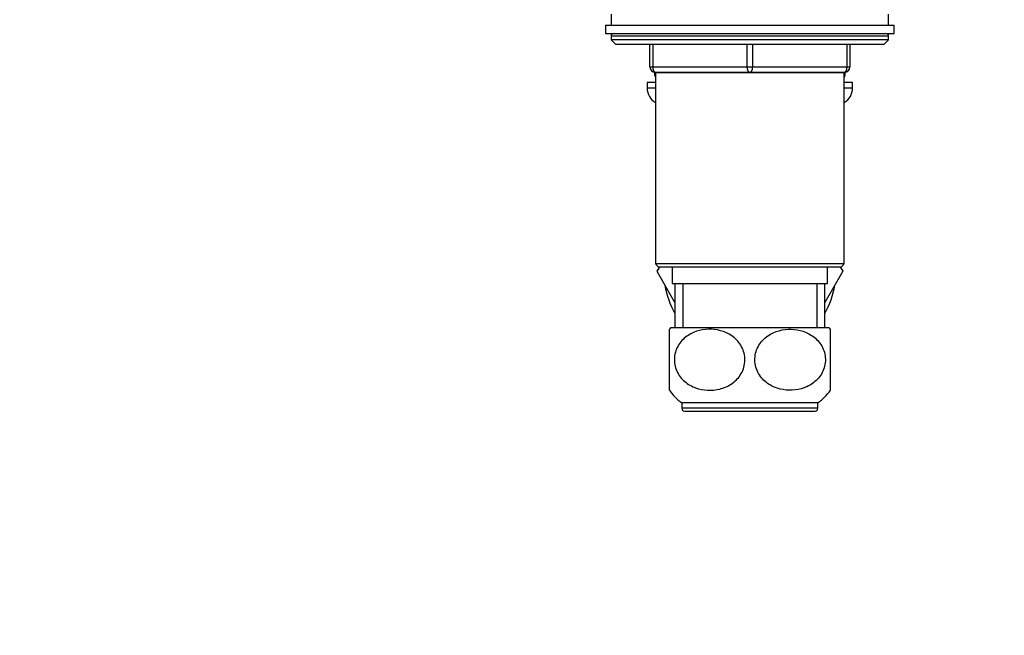
# Paper-space layout 'Layout1' of a CAD drawing. Units: millimetres. Extents: x 0 to 1458, y 0 to 1968.
# Drawn here: x 226 to 403, y 971 to 1082 of the extents above; entities that cross this region are included whole.
import ezdxf
from ezdxf import colors
from ezdxf.entities.mleader import LeaderData, LeaderLine
from ezdxf.math import Vec2, Vec3

# ---------------------------------------------------------------- set-up
doc = ezdxf.new("R2010")
doc.units = ezdxf.units.MM
doc.layers.add('DV2_Défaut', color=7, linetype='Continuous')
doc.layers.add('Défaut', color=7, linetype='Continuous')

# ---------------------------------------------------------------- blocks, each defined once
blk = doc.blocks.new('_DOT')
at = {"color": 0}
blk.add_line((0, 0), (-1, 0), dxfattribs=at)
at = {"color": 0, "const_width": 0.333}
blk.add_lwpolyline([(-0.1665, 0, 1), (0.1665, 0, 1)], format="xyb", close=True, dxfattribs=at)
blk = doc.blocks.new('SE1')
at = {"layer": 'DV2_Défaut', "color": 7, "linetype": 'Continuous'}
for p, q in [((332.47, 1082.88), (332.47, 1080.88)), ((382.47, 1080.88), (382.47, 1082.88)), ((331.47, 1080.88), (383.47, 1080.88)), ((331.47, 1080.88), (331.47, 1079.38)), ((383.47, 1079.38), (383.47, 1080.88)), ((331.47, 1079.38), (383.47, 1079.38)), ((382.47, 1078.88), (332.47, 1078.88)), ((332.47, 1078.88), (332.47, 1078.22)), ((382.47, 1078.22), (382.47, 1078.88)), ((382.47, 1078.22), (332.47, 1078.22)), ((332.47, 1078.22), (333.32, 1077.38)), ((381.63, 1077.38), (333.32, 1077.38)), ((339.47, 1073.38), (339.47, 1077.38)), ((339.97, 1077.38), (339.97, 1073.38)), ((356.97, 1073.38), (356.97, 1077.38)), ((357.97, 1077.38), (357.97, 1073.38)), ((374.97, 1073.38), (374.97, 1077.38)), ((375.47, 1077.38), (375.47, 1073.38)), ((381.63, 1077.38), (382.47, 1078.22)), ((339.47, 1073.38), (339.97, 1073.38)), ((339.97, 1073.38), (356.97, 1073.38)), ((356.97, 1073.38), (357.97, 1073.38)), ((357.97, 1073.38), (374.97, 1073.38)), ((374.97, 1073.38), (375.47, 1073.38)), ((340.31, 1072.39), (340.31, 1072.06)), ((340.31, 1072.06), (340.44, 1072.06)), ((340.44, 1072.38), (340.44, 1072.06)), ((340.44, 1072.06), (340.46, 1072.06)), ((340.46, 1072.38), (374.48, 1072.38)), ((340.46, 1072.38), (340.46, 1037.88)), ((357.47, 1072.38), (340.47, 1072.38)), ((374.47, 1072.38), (357.47, 1072.38)), ((374.48, 1037.88), (374.48, 1072.38)), ((374.48, 1072.06), (374.51, 1072.06)), ((374.51, 1072.06), (374.51, 1072.38)), ((374.51, 1072.06), (374.64, 1072.06)), ((374.64, 1072.06), (374.64, 1072.39)), ((340.46, 1070.56), (338.97, 1070.56)), ((338.97, 1070.56), (338.97, 1069.56)), ((340.46, 1069.56), (338.97, 1069.56)), ((375.97, 1070.56), (374.48, 1070.56)), ((375.97, 1069.56), (374.48, 1069.56)), ((375.97, 1069.56), (375.97, 1070.56)), ((374.48, 1037.88), (340.46, 1037.88)), ((340.46, 1037.88), (340.96, 1037.38)), ((373.98, 1037.38), (374.48, 1037.88)), ((341.2, 1037.38), (340.73, 1036.56)), ((340.73, 1036.56), (340.75, 1036.52)), ((340.75, 1036.52), (341.24, 1037.38)), ((343.97, 1030.94), (340.75, 1036.52)), ((340.96, 1037.38), (373.98, 1037.38)), ((343.47, 1037.38), (343.47, 1034.38)), ((374.22, 1036.56), (370.97, 1030.94)), ((371.47, 1034.38), (371.47, 1037.38)), ((373.75, 1037.38), (374.22, 1036.56)), ((343.47, 1034.38), (371.47, 1034.38)), ((343.97, 1034.38), (343.97, 1026.38)), ((345.42, 1034.38), (345.42, 1026.38)), ((369.53, 1034.38), (369.53, 1026.38)), ((370.97, 1026.38), (370.97, 1034.38)), ((342.97, 1015.13), (342.97, 1026.12)), ((371.78, 1026.38), (343.16, 1026.38)), ((371.97, 1015.13), (371.97, 1026.12)), ((369.72, 1012.88), (345.22, 1012.88)), ((345.22, 1012.88), (345.22, 1011.88)), ((369.72, 1011.88), (369.72, 1012.88)), ((369.72, 1011.88), (345.22, 1011.88)), ((345.72, 1011.38), (369.22, 1011.38))]:
    blk.add_line(p, q, dxfattribs=at)
for centre, radius, start, end in [((332.97, 1078.88), 0.5, 90, 180), ((381.97, 1078.88), 0.5, 0, 90), ((340.47, 1073.38), 1, 180, 270), ((374.47, 1073.38), 1, 270, 0), ((341.31, 1072.06), 1, 180, 212.4145), ((373.64, 1072.06), 1, 327.5855, 0), ((341.97, 1069.56), 3, 180, 239.7792), ((372.97, 1069.56), 3, 300.2208, 0), ((357.47, 1036.56), 15.5, 189.3065, 209.4287), ((357.47, 1036.56), 15.5, 330.5713, 350.6935), ((350.72, 1020.62), 9.5, 142.7217, 145.0701), ((364.22, 1020.62), 9.5, 34.9526, 37.2783), ((350.72, 1020.62), 9.5, 215.3222, 234.6235), ((364.22, 1020.62), 9.5, 305.3765, 324.6542), ((345.72, 1011.88), 0.5, 180, 270), ((369.22, 1011.88), 0.5, 270, 0)]:
    blk.add_arc(centre, radius, start, end, dxfattribs=at)
for centre, major_axis, ratio, start_param, end_param in [((340.47, 1073.38), (0, 1), 0.5, 1.570796, 3.141593), ((357.47, 1073.38), (0, 1), 0.5, 1.570796, 3.141593), ((357.47, 1073.38), (0, 1), 0.5, 3.141593, 4.712389), ((374.47, 1073.38), (0, -1), 0.5, 0, 1.570796), ((341.31, 1072.06), (0, -1), 0.866025, 4.712389, 4.93741), ((373.64, 1072.06), (0, 1), 0.866025, 4.487368, 4.712389)]:
    blk.add_ellipse(centre, major_axis=major_axis, ratio=ratio, start_param=start_param, end_param=end_param, dxfattribs=at)
for points in [[(349.86, 1015.14), (349.13, 1015.17), (348.41, 1015.31), (347.01, 1015.81), (346.34, 1016.18), (345.16, 1017.18), (344.65, 1017.83), (343.98, 1019.32), (343.82, 1020.18), (343.96, 1021.87), (344.25, 1022.69), (345.13, 1024.04), (345.71, 1024.59), (347.62, 1025.84), (349.12, 1026.18), (352.03, 1026.04), (353.52, 1025.57), (355.28, 1024.07), (355.79, 1023.43), (356.47, 1021.92), (356.63, 1021.06), (356.49, 1019.37), (356.2, 1018.56), (355.31, 1017.19), (354.73, 1016.64), (353.46, 1015.82), (352.76, 1015.53), (351.33, 1015.17), (350.6, 1015.1), (349.86, 1015.14)], [(365.09, 1015.14), (365.82, 1015.17), (366.54, 1015.31), (367.94, 1015.81), (368.61, 1016.18), (369.79, 1017.18), (370.3, 1017.83), (370.97, 1019.32), (371.13, 1020.18), (370.99, 1021.87), (370.7, 1022.69), (369.82, 1024.04), (369.24, 1024.59), (367.33, 1025.84), (365.83, 1026.18), (362.92, 1026.04), (361.43, 1025.57), (359.67, 1024.07), (359.15, 1023.43), (358.48, 1021.92), (358.32, 1021.06), (358.46, 1019.37), (358.75, 1018.56), (359.63, 1017.19), (360.22, 1016.64), (361.49, 1015.82), (362.19, 1015.53), (363.62, 1015.17), (364.35, 1015.1), (365.09, 1015.14)]]:
    blk.add_open_spline(points, degree=3, knots=[0, 0, 0, 0, 0.0625, 0.0625, 0.125, 0.125, 0.1875, 0.1875, 0.25, 0.25, 0.3125, 0.3125, 0.375, 0.375, 0.5, 0.5, 0.625, 0.625, 0.6875, 0.6875, 0.75, 0.75, 0.8125, 0.8125, 0.875, 0.875, 0.9375, 0.9375, 1, 1, 1, 1], dxfattribs=at)

psp = doc.layouts.get("Layout1")

# ---------------------------------------------------------------- block references
at = {"layer": 'Défaut'}
psp.add_blockref('SE1', (0, 0), dxfattribs=at)

# ---------------------------------------------------------------- leaders
at = {"layer": 'Défaut', "color": 7, "linetype": 'Continuous'}
ml = psp.add_multileader_mtext('Standard', dxfattribs=at)
ml.set_content('{\\pxsm0.9;\\fSolid Edge ISO|b1||i0||c0|p34;\\W1.;06/07/2016\\P}', color=256)
ml.set_leader_properties()
ml.set_arrow_properties(name='DOT')
ml.build(insert=Vec2(0, 0))
ml.multileader.update_dxf_attribs({"leader_type": 0, "dogleg_length": 0, "arrow_head_size": 12})
ctx = ml.context
ctx.base_point, ctx.char_height, ctx.arrow_head_size, ctx.landing_gap_size = Vec3(1368.1, 1961.05), 12, 12, 4.2
notes = []
notes.append((ctx, [(0, (0, 0, 0), (0, 0), (1, 0), 1, [])]))
ctx.mtext.insert = Vec3(1372.3, 1967.17)
for ctx, leaders in notes:
    for number, flags, end, landing, length, lines in leaders:
        leader = LeaderData()
        leader.index, (leader.has_last_leader_line, leader.has_dogleg_vector, leader.attachment_direction) = number, flags
        leader.last_leader_point, leader.dogleg_vector, leader.dogleg_length = Vec3(end), Vec3(landing), length
        for number, points, colour, breaks in lines:
            line = LeaderLine()
            line.index, line.vertices, line.color, line.breaks = number, Vec3.list(points), colors.encode_raw_color(colour), breaks
            leader.lines.append(line)
        ctx.leaders.append(leader)

doc.saveas('drawing.dxf')
